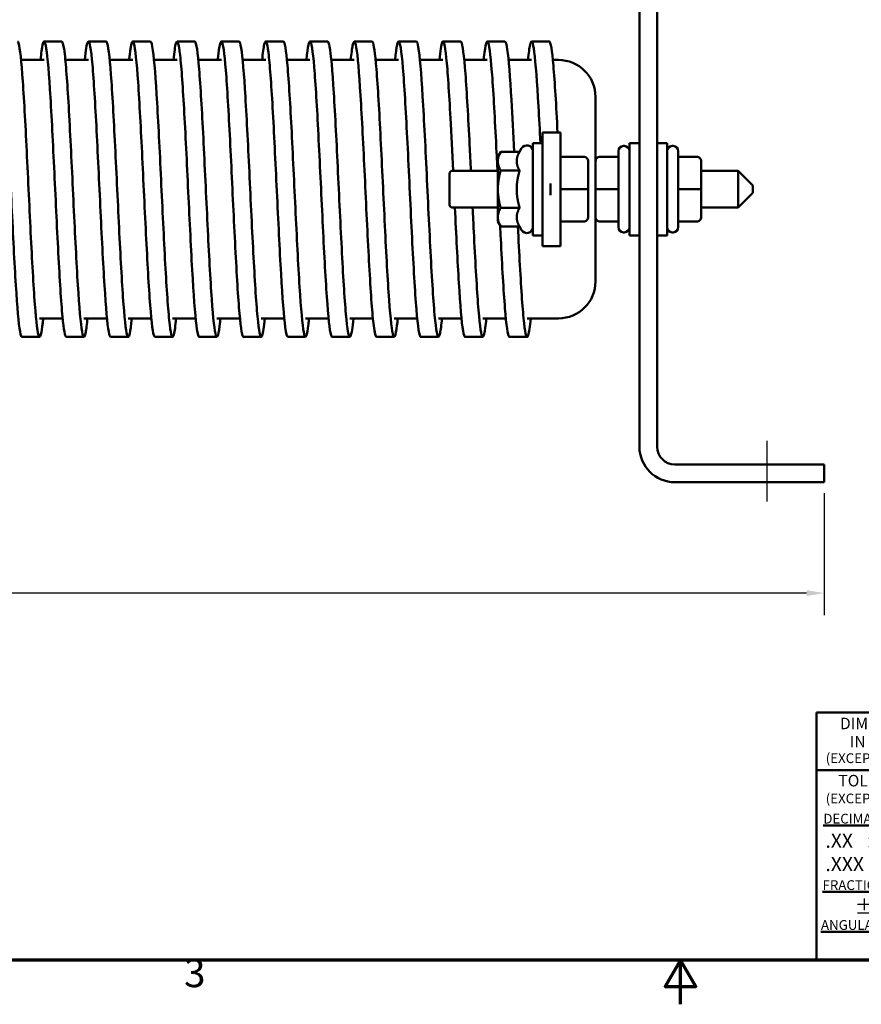
# Model space of a CAD drawing. Units: inches. Extents: x 0.6 to 25.8, y 0.3 to 20.1.
# Drawn here: x 8.7 to 14.4, y 0.3 to 7 of the extents above; entities that cross this region are included whole.
import ezdxf
from ezdxf.enums import TextEntityAlignment as Align

# ---------------------------------------------------------------- set-up
doc = ezdxf.new("R2010")
doc.units = ezdxf.units.IN
doc.header["$LTSCALE"] = 1.2
doc.header["$MEASUREMENT"] = 0
doc.layers.get('0').update_dxf_attribs({"lineweight": 25})
for name, color, linetype, lineweight in [('Border (ANSI)', 7, 'Continuous', 70), ('Dimension (ANSI)', 7, 'Continuous', 25), ('Sketch Geometry (ANSI)', 7, 'Continuous', 25), ('Title (ANSI)', 7, 'Continuous', 50), ('Visible (ANSI)', 7, 'Continuous', 50)]:
    doc.layers.add(name, color=color, linetype=linetype, lineweight=lineweight)
doc.styles.add('Note Text (ANSI)', font='tahoma.ttf')
doc.styles.add('Text Style115', font='times.ttf')
doc.styles.add('Text Style122', font='times.ttf')
doc.styles.add('Text Style123', font='times.ttf')
doc.styles.add('Text Style124', font='times.ttf')
doc.styles.add('Text Style134', font='times.ttf')
doc.styles.add('Text Style137', font='times.ttf')
doc.styles.add('Text Style138', font='times.ttf')
doc.styles.add('Text Style39', font='tahoma.ttf')
doc.styles.add('Text Style41', font='times.ttf')
doc.styles.add('Text Style53', font='times.ttf')
doc.dimstyles.new('Default (ANSI)', dxfattribs={"dimscale": 1.2, "dimtxt": 0.16, "dimasz": 0.098425, "dimexe": 0.125, "dimexo": 0.0625, "dimgap": 0.031496, "dimtad": 0, "dimtih": 1, "dimtoh": 1, "dimzin": 4, "dimdsep": 46, "dimtxsty": 'Note Text (ANSI)', "dimcen": 0.09, "dimdle": 0.393701, "dimclrd": 256, "dimclre": 256, "dimclrt": 256, "dimadec": 0, "dimazin": 1, "dimtfac": 0.75, "dimtofl": 0, "dimtmove": 0, "dimatfit": 3, "dimfxl": 1, "dimtolj": 1, "dimtzin": 4, "dimlwd": -1, "dimlwe": -1, "dimarcsym": 0})

# ---------------------------------------------------------------- blocks, each defined once
blk = doc.blocks.new('Borders Default Border')
at = {"layer": 'Border (ANSI)', "flags": 128}
for points in [[(0.75, 0.5), (0.75, 16.5), (21.25, 16.5), (21.25, 0.5), (0.75, 0.5)], [(11, 0.25), (11, 0.5), (10.9134, 0.35), (11.0866, 0.35), (11, 0.5)]]:
    blk.add_lwpolyline(points, dxfattribs=at)
at = {"layer": 'Border (ANSI)', "insert": (8.2002, 0.2966), "char_height": 0.16, "attachment_point": 7, "style": 'Note Text (ANSI)'}
blk.add_mtext('3', dxfattribs=at)
blk = doc.blocks.new('Title Blocks ALLIENT_2')
at = {"layer": 'Title (ANSI)'}
for p, q in [((10.5071, 3.6322), (1.03, 3.6322)), ((1.03, 3.6322), (1.03, 2.2352)), ((1.03, 3.3072), (1.8305, 3.3072)), ((1.03, 2.2352), (10.5071, 2.2352))]:
    blk.add_line(p, q, dxfattribs=at)
at = {"layer": 'Title (ANSI)', "style": 'Note Text (ANSI)'}
for s, insert, char_height, width, attachment_point, line_spacing_factor in [('\\fTimes New Roman|b0|i0;{\\H0.0650;DIMENSIONS\\P}\\fTimes New Roman|b0|i0;{\\H0.0650;IN INCHES}', (1.4303, 3.6024), 0.065, 0.851103, 2, 0.948986), ('\\fTimes New Roman|b0|i0;{\\H0.0800;.XX   ± .03\\P}\\fTimes New Roman|b0|i0;{\\H0.0800;.XXX ± .01}\\fTahoma|b0|i0;{\\H0.0800;0}', (1.08, 2.9485), 0.08, 0.680883, 1, 0.990219)]:
    blk.add_mtext(s, dxfattribs=dict(at, insert=insert, char_height=char_height, width=width, attachment_point=attachment_point, line_spacing_factor=line_spacing_factor))
for s, insert, char_height, width, attachment_point in [('\\fTahoma|b0|i0;{\\H0.0550;(EXCEPT AS NOTED)}', (1.4303, 3.4013), 0.055, 0.855468, 2), ('\\fTimes New Roman|b0|i0;{\\H0.0650;TOLERANCES}', (1.4303, 3.2796), 0.065, 0.851103, 2), ('\\fTahoma|b0|i0;{\\H0.0550;(EXCEPT AS NOTED)}', (1.4303, 3.1741), 0.055, 0.855468, 2), ('\\fTimes New Roman|b0|i0;{\\H0.0550;\\LDECIMAL}', (1.0681, 3.0602), 0.055, 0.462651, 1), ('\\fTimes New Roman|b0|i0;{\\H0.0550;\\LFRACTIONAL}', (1.0637, 2.6852), 0.055, 0.526095, 1), ('\\fTimes New Roman|b0|i0;{\\H0.0800;± 1/32}', (1.2446, 2.5752), 0.08, 0.846739, 1), ('\\fTimes New Roman|b0|i0;{\\H0.0550;\\LANGULAR}', (1.055, 2.4602), 0.055, 0.554308, 1)]:
    blk.add_mtext(s, dxfattribs=dict(at, insert=insert, char_height=char_height, width=width, attachment_point=attachment_point))
at = {"layer": 'Title (ANSI)'}
for tag, height, style, p in [('REV6', 0.0767, 'Text Style53', (3.1817, 3.5245)), ('ECO_6', 0.077, 'Text Style134', (3.4951, 3.5142)), ('REV6_DATE', 0.075, 'Text Style41', (6.1558, 3.5124)), ('REV5', 0.075, 'Text Style41', (3.1817, 3.3249)), ('ECO_5', 0.077, 'Text Style134', (3.4816, 3.3241)), ('REV5_DATE', 0.075, 'Text Style41', (6.1558, 3.3128)), ('ECO_4', 0.077, 'Text Style134', (3.4883, 3.1318)), ('REV4', 0.075, 'Text Style41', (3.1817, 3.1254)), ('REV4_DATE', 0.075, 'Text Style41', (6.1558, 3.1132)), ('REV3', 0.075, 'Text Style41', (3.1817, 2.9258)), ('ECO_3', 0.077, 'Text Style134', (3.4892, 2.9196)), ('REV3_DATE', 0.075, 'Text Style41', (6.1558, 2.9137)), ('REV2', 0.075, 'Text Style41', (3.1817, 2.7262)), ('ECO_2', 0.077, 'Text Style134', (3.4867, 2.731)), ('REV2_DATE', 0.075, 'Text Style41', (6.1558, 2.7141))]:
    blk.add_attdef(tag, text='', height=height, dxfattribs=dict(at, style=style)).set_placement(p, align=Align.MIDDLE_CENTER)
at = {"layer": 'Title (ANSI)', "style": 'Text Style41'}
for tag, p in [('REV6_DESCRIPTION', (3.7488, 3.5261)), ('REV5_DESCRIPTION', (3.7488, 3.3266)), ('REV4_DESCRIPTION', (3.7488, 3.127)), ('REV3_DESCRIPTION', (3.7488, 2.9274)), ('REV2_DESCRIPTION', (3.7488, 2.7278))]:
    blk.add_attdef(tag, text='', height=0.075, dxfattribs=at).set_placement(p, align=Align.MIDDLE_LEFT)
at = {"layer": 'Title (ANSI)'}
for tag, p, height, style in [('DRN_BY_DATE_001', (6.8465, 3.0815), 0.125, 'Text Style124'), ('COPYRIGHT_YEAR_001', (9.248, 3.1405), 0.08, 'Text Style115'), ('TITLE_LINE_1_001', (7.2764, 2.8064), 0.145, 'Text Style138'), ('TITLE_LINE_2_001', (7.6252, 2.5745), 0.135, 'Text Style137'), ('REV1_001', (3.1469, 2.4891), 0.075, 'Text Style41'), ('ECO_1_001', (3.3734, 2.4938), 0.077, 'Text Style134'), ('REV1_DESCRIPTION_001', (3.7482, 2.5016), 0.075, 'Text Style41'), ('REV1_DATE_001', (5.9876, 2.4768), 0.075, 'Text Style41'), ('<SCALE>_001', (7.0135, 2.2698), 0.125, 'Text Style39'), ('DWG_NUMBER_001', (8.3195, 2.2839), 0.15, 'Text Style123'), ('Sheet_Size_001', (9.523, 2.287), 0.0998, 'Text Style122')]:
    blk.add_attdef(tag, p, '', height=height, dxfattribs=dict(at, style=style))
blk = doc.blocks.new('*D30')
at = {"layer": 'Defpoints', "color": 0, "transparency": 16777216}
for p in [(2.1729, 3.8351), (14.1729, 3.8351), (14.1729, 3.0843)]:
    blk.add_point(p, dxfattribs=at)
at = {"layer": 'Dimension (ANSI)', "transparency": 16777216}
for p, q in [((2.1729, 3.7601), (2.1729, 2.9343)), ((14.1729, 3.7601), (14.1729, 2.9343)), ((2.291, 3.0843), (7.8267, 3.0843)), ((14.0547, 3.0843), (8.519, 3.0843))]:
    blk.add_line(p, q, dxfattribs=at)
for points in [[(2.291, 3.104), (2.291, 3.0646), (2.1729, 3.0843)], [(14.0547, 3.104), (14.0547, 3.0646), (14.1729, 3.0843)]]:
    blk.add_solid(points, dxfattribs=at)
at = {"layer": 'Dimension (ANSI)', "transparency": 16777216, "insert": (7.8645, 3.1843), "char_height": 0.192, "attachment_point": 1, "style": 'Note Text (ANSI)'}
blk.add_mtext('\\A1;12.00', dxfattribs=at)

msp = doc.modelspace()

# ---------------------------------------------------------------- linework, layer by layer
at = {"layer": 'Sketch Geometry (ANSI)'}
msp.add_line((13.7849, 4.1142), (13.7849, 3.7053), dxfattribs=at)
at = {"layer": 'Visible (ANSI)'}
for p, q in [((12.9229, 11.9441), (12.9229, 4.0751)), ((13.0429, 4.0751), (13.0429, 11.9441)), ((9.0129, 6.8191), (8.8929, 6.8191)), ((9.3129, 6.8191), (9.1929, 6.8191)), ((9.6129, 6.8191), (9.4929, 6.8191)), ((9.9129, 6.8191), (9.7929, 6.8191)), ((10.2129, 6.8191), (10.0929, 6.8191)), ((10.5129, 6.8191), (10.3929, 6.8191)), ((10.8129, 6.8191), (10.6929, 6.8191)), ((11.1129, 6.8191), (10.9929, 6.8191)), ((11.4129, 6.8191), (11.2929, 6.8191)), ((11.7129, 6.8191), (11.5929, 6.8191)), ((12.0129, 6.8191), (11.8929, 6.8191)), ((12.3129, 6.8191), (12.1929, 6.8191)), ((8.737, 6.6941), (8.8929, 6.6941)), ((9.037, 6.6941), (9.1929, 6.6941)), ((9.337, 6.6941), (9.4929, 6.6941)), ((9.637, 6.6941), (9.7929, 6.6941)), ((9.937, 6.6941), (10.0929, 6.6941)), ((10.237, 6.6941), (10.3929, 6.6941)), ((10.537, 6.6941), (10.6929, 6.6941)), ((10.837, 6.6941), (10.9929, 6.6941)), ((11.137, 6.6941), (11.2929, 6.6941)), ((11.437, 6.6941), (11.5929, 6.6941)), ((11.737, 6.6941), (11.8929, 6.6941)), ((12.037, 6.6941), (12.1929, 6.6941)), ((12.337, 6.6941), (12.3754, 6.6941)), ((12.6254, 6.4441), (12.6254, 5.1941)), ((12.2679, 6.2039), (12.2679, 6.0789)), ((12.2679, 6.2039), (12.3879, 6.2039)), ((12.3879, 6.0789), (12.3879, 6.2039)), ((11.9644, 6.0381), (11.9839, 6.072)), ((12.1118, 6.072), (11.9839, 6.072)), ((12.1118, 6.072), (12.1257, 6.0961)), ((12.2004, 5.5066), (12.2004, 6.1316)), ((12.2679, 6.1316), (12.2004, 6.1316)), ((12.2679, 5.8586), (12.2679, 6.0789)), ((12.3879, 6.0789), (12.3879, 5.8586)), ((12.7804, 5.5616), (12.7804, 6.0766)), ((12.8204, 6.1116), (12.8154, 6.1116)), ((12.8554, 5.5066), (12.8554, 6.1316)), ((12.9229, 6.1316), (12.8554, 6.1316)), ((13.0429, 6.1316), (13.1104, 6.1316)), ((13.1104, 6.1316), (13.1104, 5.5066)), ((13.1454, 6.1116), (13.1504, 6.1116)), ((13.1854, 6.0766), (13.1854, 5.5616)), ((11.9644, 6.0381), (11.9644, 6.0088)), ((11.9644, 6.0088), (11.9644, 5.8191)), ((12.5459, 6.0383), (12.3879, 6.0383)), ((12.5759, 5.8193), (12.5759, 6.0082)), ((12.6554, 6.0383), (12.7804, 6.0383)), ((12.6554, 6.038), (12.7804, 6.038)), ((13.3104, 6.0383), (13.1854, 6.0383)), ((13.3404, 5.8193), (13.3404, 6.0082)), ((11.9644, 5.9441), (11.6579, 5.9441)), ((12.1118, 5.9456), (11.9839, 5.9456)), ((13.5904, 5.9441), (13.3404, 5.9441)), ((13.5904, 5.6941), (13.5904, 5.9441)), ((13.6904, 5.8441), (13.5904, 5.9441)), ((11.6379, 5.7141), (11.6379, 5.9241)), ((11.9644, 5.8191), (11.9644, 5.6295)), ((12.2679, 5.7797), (12.2679, 5.8586)), ((12.3204, 5.7797), (12.3204, 5.8586)), ((12.3879, 5.7797), (12.3879, 5.8586)), ((12.5459, 5.8194), (12.3879, 5.8194)), ((12.5759, 5.6302), (12.5759, 5.8193)), ((12.6554, 5.8189), (12.7804, 5.8189)), ((13.3104, 5.8194), (13.1854, 5.8194)), ((13.3404, 5.6302), (13.3404, 5.8193)), ((13.6904, 5.8441), (13.6904, 5.7941)), ((12.2679, 5.5594), (12.2679, 5.7797)), ((12.3879, 5.7797), (12.3879, 5.5594)), ((13.6904, 5.7941), (13.5904, 5.6941)), ((11.9644, 5.6941), (11.6579, 5.6941)), ((12.1118, 5.6927), (11.9839, 5.6927)), ((13.5904, 5.6941), (13.3404, 5.6941)), ((11.9644, 5.6295), (11.9644, 5.6001)), ((11.9644, 5.6001), (11.9839, 5.5663)), ((12.5459, 5.6003), (12.3879, 5.6003)), ((12.5759, 5.63), (12.5759, 5.6302)), ((13.3104, 5.6003), (13.1854, 5.6003)), ((13.3404, 5.63), (13.3404, 5.6302)), ((12.1118, 5.5663), (11.9839, 5.5663)), ((12.1118, 5.5663), (12.1257, 5.5421)), ((12.2679, 5.5594), (12.2679, 5.4344)), ((12.5459, 5.6), (12.3879, 5.6)), ((12.3879, 5.4344), (12.3879, 5.5594)), ((12.6554, 5.6), (12.7804, 5.6)), ((13.3104, 5.6), (13.1854, 5.6)), ((12.2679, 5.5066), (12.2004, 5.5066)), ((12.8204, 5.5266), (12.8154, 5.5266)), ((12.9229, 5.5066), (12.8554, 5.5066)), ((13.0429, 5.5066), (13.1104, 5.5066)), ((13.1454, 5.5266), (13.1504, 5.5266)), ((12.2679, 5.4344), (12.3879, 5.4344)), ((8.8629, 4.9441), (9.0187, 4.9441)), ((9.1629, 4.9441), (9.3187, 4.9441)), ((9.4629, 4.9441), (9.6187, 4.9441)), ((9.7629, 4.9441), (9.9187, 4.9441)), ((10.0629, 4.9441), (10.2187, 4.9441)), ((10.3629, 4.9441), (10.5187, 4.9441)), ((10.6629, 4.9441), (10.8187, 4.9441)), ((10.9629, 4.9441), (11.1187, 4.9441)), ((11.2629, 4.9441), (11.4187, 4.9441)), ((11.5629, 4.9441), (11.7187, 4.9441)), ((11.8629, 4.9441), (12.0187, 4.9441)), ((12.1629, 4.9441), (12.3754, 4.9441)), ((8.8629, 4.8191), (8.7429, 4.8191)), ((9.1629, 4.8191), (9.0429, 4.8191)), ((9.4629, 4.8191), (9.3429, 4.8191)), ((9.7629, 4.8191), (9.6429, 4.8191)), ((10.0629, 4.8191), (9.9429, 4.8191)), ((10.3629, 4.8191), (10.2429, 4.8191)), ((10.6629, 4.8191), (10.5429, 4.8191)), ((10.9629, 4.8191), (10.8429, 4.8191)), ((11.2629, 4.8191), (11.1429, 4.8191)), ((11.5629, 4.8191), (11.4429, 4.8191)), ((11.8629, 4.8191), (11.7429, 4.8191)), ((12.1629, 4.8191), (12.0429, 4.8191)), ((13.1629, 3.9551), (14.1729, 3.9551)), ((14.1729, 3.9551), (14.1729, 3.8351)), ((13.1629, 3.8351), (14.1729, 3.8351))]:
    msp.add_line(p, q, dxfattribs=at)
for centre, radius, start, end in [((12.3754, 6.4441), 0.25, 0, 90), ((12.1604, 6.0761), 0.04, 0, 150), ((12.8154, 6.0766), 0.035, 90, 180), ((12.8204, 6.0766), 0.035, 0, 90), ((13.1454, 6.0766), 0.035, 90, 180), ((13.1504, 6.0766), 0.035, 0, 90), ((11.6579, 5.9241), 0.02, 90, 180), ((11.6579, 5.7141), 0.02, 180, 270), ((12.1604, 5.5621), 0.04, 210, 0), ((12.8154, 5.5616), 0.035, 180, 270), ((12.8204, 5.5616), 0.035, 270, 0), ((13.1454, 5.5616), 0.035, 180, 270), ((13.1504, 5.5616), 0.035, 270, 0), ((12.3754, 5.1941), 0.25, 270, 0), ((13.1629, 4.0751), 0.24, 180, 270), ((13.1629, 4.0751), 0.12, 180, 270)]:
    msp.add_arc(centre, radius, start, end, dxfattribs=at)
for centre, major_axis, ratio, start_param, end_param in [((12.5459, 6.0082), (0, -0.03), 0.999498, 1.570796, 3.141593), ((12.6554, 6.0082), (0, -0.03), 0.999498, 3.141593, 4.712389), ((12.6554, 6.008), (0.03, 0), 0.999497, 1.570796, 3.141593), ((13.3104, 6.0082), (0, -0.03), 0.999498, 1.570796, 3.141593), ((12.5459, 5.8193), (-0.03, 0), 0.001006, 3.141593, 4.712389), ((12.6554, 5.819), (0.03, 0), 0.001006, 3.141593, 4.712389), ((13.3104, 5.8193), (-0.03, 0), 0.001006, 3.141593, 4.712389), ((12.5459, 5.6302), (-0.03, 0), 0.999497, 1.570796, 3.141593), ((12.5459, 5.63), (0, 0.03), 0.999498, 3.141593, 4.712389), ((12.6554, 5.63), (0, 0.03), 0.999498, 1.570796, 3.141593), ((13.3104, 5.6302), (-0.03, 0), 0.999497, 1.570796, 3.141593), ((13.3104, 5.63), (0, 0.03), 0.999498, 3.141593, 4.712389)]:
    msp.add_ellipse(centre, major_axis=major_axis, ratio=ratio, start_param=start_param, end_param=end_param, dxfattribs=at)
for points, knots in [([(8.7429, 4.8194), (8.7398, 4.8193), (8.7367, 4.8255), (8.7336, 4.838), (8.7241, 4.8763), (8.7146, 4.9741), (8.7052, 5.1148), (8.6957, 5.2555), (8.6862, 5.4386), (8.6768, 5.6334), (8.6673, 5.8282), (8.6578, 6.0338), (8.6484, 6.2158), (8.6389, 6.3977), (8.6295, 6.5553), (8.62, 6.662), (8.6105, 6.7686), (8.6011, 6.824), (8.5916, 6.8188), (8.584, 6.8146), (8.5764, 6.7711), (8.5687, 6.694)], [73.827427, 73.827427, 73.827427, 73.827427, 74.022018, 74.022018, 74.022018, 74.616733, 74.616733, 74.616733, 75.211421, 75.211421, 75.211421, 75.806081, 75.806081, 75.806081, 76.400714, 76.400714, 76.400714, 76.995321, 76.995321, 76.995321, 77.474381, 77.474381, 77.474381, 77.474381]), ([(8.887, 4.9442), (8.8788, 4.8613), (8.8706, 4.8175), (8.8624, 4.8192), (8.8529, 4.8212), (8.8434, 4.8838), (8.834, 4.9965), (8.8245, 5.1092), (8.8151, 5.2716), (8.8056, 5.4563), (8.7961, 5.6411), (8.7867, 5.8474), (8.7772, 6.0407), (8.7677, 6.234), (8.7583, 6.4135), (8.7488, 6.549), (8.7393, 6.6845), (8.7299, 6.7755), (8.7204, 6.8067), (8.7179, 6.815), (8.7154, 6.819), (8.7129, 6.8189)], [73.322067, 73.322067, 73.322067, 73.322067, 73.837454, 73.837454, 73.837454, 74.432209, 74.432209, 74.432209, 75.026935, 75.026935, 75.026935, 75.621634, 75.621634, 75.621634, 76.216306, 76.216306, 76.216306, 76.810951, 76.810951, 76.810951, 76.96902, 76.96902, 76.96902, 76.96902]), ([(9.0429, 4.8192), (9.0344, 4.8194), (9.026, 4.8669), (9.0176, 4.9559), (9.0081, 5.056), (8.9987, 5.2083), (8.9892, 5.3871), (8.9797, 5.566), (8.9702, 5.7707), (8.9608, 5.9669), (8.9513, 6.163), (8.9418, 6.3498), (8.9324, 6.4958), (8.9229, 6.6418), (8.9134, 6.7465), (8.904, 6.7922), (8.8945, 6.8379), (8.885, 6.8245), (8.8756, 6.7543), (8.8733, 6.7374), (8.871, 6.7172), (8.8687, 6.694)], [67.544242, 67.544242, 67.544242, 67.544242, 68.073321, 68.073321, 68.073321, 68.668319, 68.668319, 68.668319, 69.263289, 69.263289, 69.263289, 69.858229, 69.858229, 69.858229, 70.453141, 70.453141, 70.453141, 71.048024, 71.048024, 71.048024, 71.191195, 71.191195, 71.191195, 71.191195]), ([(9.187, 4.9444), (9.1829, 4.9033), (9.1789, 4.8715), (9.1748, 4.8505), (9.1654, 4.8012), (9.1559, 4.8108), (9.1464, 4.8778), (9.137, 4.9447), (9.1275, 5.0686), (9.118, 5.2287), (9.1085, 5.3887), (9.0991, 5.5843), (9.0896, 5.7825), (9.0801, 5.9807), (9.0707, 6.1807), (9.0612, 6.3489), (9.0517, 6.5171), (9.0423, 6.6528), (9.0328, 6.7332), (9.0261, 6.7897), (9.0195, 6.8187), (9.0129, 6.8189)], [67.038882, 67.038882, 67.038882, 67.038882, 67.293284, 67.293284, 67.293284, 67.888353, 67.888353, 67.888353, 68.483393, 68.483393, 68.483393, 69.078404, 69.078404, 69.078404, 69.673386, 69.673386, 69.673386, 70.268338, 70.268338, 70.268338, 70.685835, 70.685835, 70.685835, 70.685835]), ([(9.3429, 4.8195), (9.3386, 4.8194), (9.3344, 4.8309), (9.3302, 4.8541), (9.3207, 4.9062), (9.3112, 5.0167), (9.3018, 5.1672), (9.2923, 5.3177), (9.2828, 5.5074), (9.2733, 5.7045), (9.2639, 5.9017), (9.2544, 6.1053), (9.2449, 6.2813), (9.2354, 6.4572), (9.226, 6.6048), (9.2165, 6.699), (9.207, 6.7933), (9.1976, 6.834), (9.1881, 6.8141), (9.1816, 6.8006), (9.1752, 6.7592), (9.1687, 6.6939)], [61.261057, 61.261057, 61.261057, 61.261057, 61.526368, 61.526368, 61.526368, 62.121698, 62.121698, 62.121698, 62.716997, 62.716997, 62.716997, 63.312264, 63.312264, 63.312264, 63.907502, 63.907502, 63.907502, 64.502709, 64.502709, 64.502709, 64.90801, 64.90801, 64.90801, 64.90801]), ([(9.487, 4.9441), (9.4777, 4.8498), (9.4684, 4.8068), (9.459, 4.8223), (9.4496, 4.8382), (9.4401, 4.9145), (9.4306, 5.0386), (9.4211, 5.1626), (9.4117, 5.3339), (9.4022, 5.5234), (9.3927, 5.713), (9.3832, 5.9201), (9.3738, 6.11), (9.3643, 6.2998), (9.3548, 6.4716), (9.3453, 6.5965), (9.3359, 6.7213), (9.3264, 6.7986), (9.3169, 6.8155), (9.3156, 6.8179), (9.3142, 6.8191), (9.3129, 6.8191)], [60.755696, 60.755696, 60.755696, 60.755696, 61.34093, 61.34093, 61.34093, 61.936303, 61.936303, 61.936303, 62.531646, 62.531646, 62.531646, 63.126957, 63.126957, 63.126957, 63.722238, 63.722238, 63.722238, 64.317488, 64.317488, 64.317488, 64.402649, 64.402649, 64.402649, 64.402649]), ([(9.6429, 4.8191), (9.6334, 4.8192), (9.624, 4.8795), (9.6145, 4.9901), (9.605, 5.1012), (9.5956, 5.2624), (9.5861, 5.4467), (9.5766, 5.6309), (9.5671, 5.8374), (9.5576, 6.0314), (9.5482, 6.2254), (9.5387, 6.4061), (9.5292, 6.5431), (9.5197, 6.68), (9.5102, 6.7727), (9.5008, 6.8054), (9.4913, 6.8382), (9.4818, 6.8109), (9.4723, 6.7282), (9.4711, 6.7177), (9.4699, 6.7063), (9.4687, 6.6941)], [54.977871, 54.977871, 54.977871, 54.977871, 55.571335, 55.571335, 55.571335, 56.166983, 56.166983, 56.166983, 56.762598, 56.762598, 56.762598, 57.358181, 57.358181, 57.358181, 57.953732, 57.953732, 57.953732, 58.549251, 58.549251, 58.549251, 58.624825, 58.624825, 58.624825, 58.624825]), ([(9.787, 4.9444), (9.7819, 4.8933), (9.7769, 4.8566), (9.7718, 4.8368), (9.7624, 4.7996), (9.7529, 4.8223), (9.7434, 4.9011), (9.7339, 4.9798), (9.7244, 5.1142), (9.715, 5.2816), (9.7055, 5.449), (9.696, 5.6488), (9.6865, 5.8473), (9.677, 6.0457), (9.6676, 6.2421), (9.6581, 6.4032), (9.6486, 6.5644), (9.6391, 6.6897), (9.6296, 6.758), (9.624, 6.7983), (9.6185, 6.8187), (9.6129, 6.8188)], [54.472511, 54.472511, 54.472511, 54.472511, 54.789716, 54.789716, 54.789716, 55.385443, 55.385443, 55.385443, 55.981138, 55.981138, 55.981138, 56.576799, 56.576799, 56.576799, 57.172428, 57.172428, 57.172428, 57.768024, 57.768024, 57.768024, 58.119464, 58.119464, 58.119464, 58.119464]), ([(9.9429, 4.8195), (9.9377, 4.8195), (9.9326, 4.8366), (9.9275, 4.8706), (9.918, 4.9336), (9.9085, 5.0541), (9.899, 5.212), (9.8895, 5.3699), (9.88, 5.5644), (9.8706, 5.7627), (9.8611, 5.961), (9.8516, 6.1624), (9.8421, 6.3328), (9.8326, 6.5033), (9.8231, 6.6421), (9.8136, 6.7258), (9.8042, 6.8096), (9.7947, 6.838), (9.7852, 6.8063), (9.7797, 6.7879), (9.7742, 6.7494), (9.7687, 6.6939)], [48.694686, 48.694686, 48.694686, 48.694686, 49.017008, 49.017008, 49.017008, 49.613025, 49.613025, 49.613025, 50.209008, 50.209008, 50.209008, 50.804957, 50.804957, 50.804957, 51.400872, 51.400872, 51.400872, 51.996753, 51.996753, 51.996753, 52.341639, 52.341639, 52.341639, 52.341639]), ([(10.087, 4.9442), (10.0863, 4.9369), (10.0855, 4.9299), (10.0848, 4.9232), (10.0753, 4.8349), (10.0659, 4.8014), (10.0564, 4.8284), (10.0469, 4.8553), (10.0374, 4.9425), (10.0279, 5.0753), (10.0184, 5.2081), (10.0089, 5.3859), (9.9994, 5.5787), (9.99, 5.7716), (9.9805, 5.9786), (9.971, 6.165), (9.9615, 6.3514), (9.952, 6.5164), (9.9425, 6.6321), (9.9331, 6.7478), (9.9236, 6.8137), (9.9141, 6.8188), (9.9137, 6.819), (9.9133, 6.8191), (9.9129, 6.8191)], [48.189326, 48.189326, 48.189326, 48.189326, 48.234488, 48.234488, 48.234488, 48.83059, 48.83059, 48.83059, 49.426656, 49.426656, 49.426656, 50.022688, 50.022688, 50.022688, 50.618686, 50.618686, 50.618686, 51.214649, 51.214649, 51.214649, 51.810578, 51.810578, 51.810578, 51.836279, 51.836279, 51.836279, 51.836279]), ([(10.2429, 4.8192), (10.2421, 4.8192), (10.2414, 4.8195), (10.2406, 4.8202), (10.2311, 4.8296), (10.2216, 4.8998), (10.2121, 5.0191), (10.2026, 5.1383), (10.1932, 5.3061), (10.1837, 5.4941), (10.1742, 5.6821), (10.1647, 5.8895), (10.1552, 6.0814), (10.1457, 6.2732), (10.1362, 6.4486), (10.1267, 6.578), (10.1172, 6.7075), (10.1077, 6.7904), (10.0982, 6.8128), (10.0888, 6.8352), (10.0793, 6.797), (10.0698, 6.7046), (10.0694, 6.7012), (10.0691, 6.6977), (10.0687, 6.6941)], [42.411501, 42.411501, 42.411501, 42.411501, 42.458491, 42.458491, 42.458491, 43.054899, 43.054899, 43.054899, 43.651271, 43.651271, 43.651271, 44.247606, 44.247606, 44.247606, 44.843905, 44.843905, 44.843905, 45.440169, 45.440169, 45.440169, 46.036397, 46.036397, 46.036397, 46.058454, 46.058454, 46.058454, 46.058454]), ([(10.387, 4.9444), (10.3812, 4.8856), (10.3754, 4.8459), (10.3695, 4.8289), (10.36, 4.8012), (10.3506, 4.8339), (10.3411, 4.9215), (10.3316, 5.0092), (10.3221, 5.1514), (10.3126, 5.3241), (10.3031, 5.4968), (10.2936, 5.6994), (10.2841, 5.8976), (10.2746, 6.0957), (10.2651, 6.2887), (10.2556, 6.4439), (10.2461, 6.5991), (10.2367, 6.7159), (10.2272, 6.7746), (10.2224, 6.8041), (10.2176, 6.8188), (10.2129, 6.8188)], [41.90614, 41.90614, 41.90614, 41.90614, 42.271519, 42.271519, 42.271519, 42.867978, 42.867978, 42.867978, 43.464401, 43.464401, 43.464401, 44.060787, 44.060787, 44.060787, 44.657138, 44.657138, 44.657138, 45.253452, 45.253452, 45.253452, 45.553093, 45.553093, 45.553093, 45.553093]), ([(10.5429, 4.8194), (10.5371, 4.8196), (10.5313, 4.8415), (10.5255, 4.8847), (10.516, 4.9555), (10.5065, 5.0833), (10.497, 5.2463), (10.4875, 5.4094), (10.478, 5.607), (10.4685, 5.8059), (10.459, 6.0048), (10.4495, 6.2041), (10.44, 6.3701), (10.4305, 6.5361), (10.421, 6.6681), (10.4115, 6.7438), (10.402, 6.8195), (10.3925, 6.8387), (10.383, 6.798), (10.3783, 6.7776), (10.3735, 6.7422), (10.3687, 6.6939)], [36.128316, 36.128316, 36.128316, 36.128316, 36.492379, 36.492379, 36.492379, 37.08916, 37.08916, 37.08916, 37.685902, 37.685902, 37.685902, 38.282606, 38.282606, 38.282606, 38.879273, 38.879273, 38.879273, 39.475902, 39.475902, 39.475902, 39.775269, 39.775269, 39.775269, 39.775269]), ([(10.687, 4.9442), (10.6856, 4.9304), (10.6843, 4.9177), (10.6829, 4.9062), (10.6734, 4.825), (10.6639, 4.7997), (10.6544, 4.8347), (10.6449, 4.8696), (10.6354, 4.9646), (10.6259, 5.1036), (10.6164, 5.2426), (10.6069, 5.4249), (10.5974, 5.6199), (10.5879, 5.8148), (10.5784, 6.0215), (10.5689, 6.205), (10.5594, 6.3885), (10.5499, 6.5481), (10.5405, 6.6567), (10.5313, 6.762), (10.5221, 6.819), (10.5129, 6.8191)], [35.622955, 35.622955, 35.622955, 35.622955, 35.708004, 35.708004, 35.708004, 36.304877, 36.304877, 36.304877, 36.901711, 36.901711, 36.901711, 37.498507, 37.498507, 37.498507, 38.095265, 38.095265, 38.095265, 38.691985, 38.691985, 38.691985, 39.269908, 39.269908, 39.269908, 39.269908]), ([(10.8429, 4.8192), (10.8415, 4.8192), (10.8402, 4.8203), (10.8389, 4.8226), (10.8294, 4.8391), (10.8199, 4.9165), (10.8104, 5.0417), (10.8009, 5.1668), (10.7914, 5.3393), (10.7819, 5.5299), (10.7724, 5.7204), (10.7629, 5.9282), (10.7534, 6.1181), (10.7439, 6.3072), (10.7344, 6.4777), (10.725, 6.6012), (10.7155, 6.7252), (10.706, 6.8012), (10.6965, 6.8163), (10.6872, 6.8309), (10.678, 6.7878), (10.6687, 6.6941)], [29.84513, 29.84513, 29.84513, 29.84513, 29.928061, 29.928061, 29.928061, 30.525271, 30.525271, 30.525271, 31.12244, 31.12244, 31.12244, 31.71957, 31.71957, 31.71957, 32.313839, 32.313839, 32.313839, 32.91089, 32.91089, 32.91089, 33.492083, 33.492083, 33.492083, 33.492083]), ([(10.987, 4.9444), (10.9807, 4.8804), (10.9743, 4.8392), (10.968, 4.825), (10.9585, 4.8035), (10.949, 4.8429), (10.9395, 4.9365), (10.93, 5.03), (10.9205, 5.1774), (10.911, 5.3535), (10.9015, 5.5297), (10.892, 5.734), (10.8825, 5.9318), (10.873, 6.1296), (10.8635, 6.32), (10.854, 6.471), (10.8445, 6.6219), (10.8349, 6.7327), (10.8254, 6.7846), (10.8212, 6.8075), (10.8171, 6.8189), (10.8129, 6.8188)], [29.33977, 29.33977, 29.33977, 29.33977, 29.737125, 29.737125, 29.737125, 30.334391, 30.334391, 30.334391, 30.931618, 30.931618, 30.931618, 31.528804, 31.528804, 31.528804, 32.125951, 32.125951, 32.125951, 32.723058, 32.723058, 32.723058, 32.986723, 32.986723, 32.986723, 32.986723]), ([(11.1429, 4.8194), (11.1366, 4.8196), (11.1304, 4.845), (11.1242, 4.8949), (11.1146, 4.971), (11.1051, 5.1035), (11.0956, 5.27), (11.0861, 5.4364), (11.0766, 5.6362), (11.0671, 5.8353), (11.0576, 6.0345), (11.0481, 6.2322), (11.0386, 6.3951), (11.029, 6.5579), (11.0195, 6.6851), (11.01, 6.7552), (11.0005, 6.8253), (10.991, 6.8379), (10.9815, 6.791), (10.9772, 6.77), (10.973, 6.7371), (10.9687, 6.6939)], [23.561945, 23.561945, 23.561945, 23.561945, 23.953732, 23.953732, 23.953732, 24.55135, 24.55135, 24.55135, 25.148927, 25.148927, 25.148927, 25.746462, 25.746462, 25.746462, 26.343956, 26.343956, 26.343956, 26.941408, 26.941408, 26.941408, 27.208898, 27.208898, 27.208898, 27.208898]), ([(11.287, 4.9442), (11.2853, 4.9268), (11.2836, 4.911), (11.2818, 4.8971), (11.2723, 4.82), (11.2628, 4.7995), (11.2533, 4.8391), (11.2438, 4.8788), (11.2343, 4.9783), (11.2248, 5.121), (11.2152, 5.2636), (11.2057, 5.4487), (11.1962, 5.6448), (11.1867, 5.841), (11.1772, 6.0474), (11.1677, 6.2291), (11.1582, 6.4108), (11.1487, 6.567), (11.1392, 6.6712), (11.1304, 6.7673), (11.1216, 6.8189), (11.1129, 6.8191)], [23.056584, 23.056584, 23.056584, 23.056584, 23.164453, 23.164453, 23.164453, 23.762213, 23.762213, 23.762213, 24.359891, 24.359891, 24.359891, 24.957526, 24.957526, 24.957526, 25.55512, 25.55512, 25.55512, 26.152673, 26.152673, 26.152673, 26.703538, 26.703538, 26.703538, 26.703538]), ([(11.4429, 4.8191), (11.4428, 4.8191), (11.4428, 4.8191), (11.4428, 4.8191), (11.4329, 4.8196), (11.4231, 4.8857), (11.4132, 5.0055), (11.4034, 5.1248), (11.3936, 5.2968), (11.3838, 5.4907), (11.3741, 5.6838), (11.3643, 5.8976), (11.3546, 6.0942), (11.3448, 6.29), (11.3351, 6.4677), (11.3254, 6.596), (11.3157, 6.7237), (11.306, 6.8018), (11.2963, 6.8165), (11.2871, 6.8305), (11.2779, 6.7873), (11.2687, 6.6941)], [17.27876, 17.27876, 17.27876, 17.27876, 17.28092, 17.28092, 17.28092, 17.899097, 17.899097, 17.899097, 18.514859, 18.514859, 18.514859, 19.128216, 19.128216, 19.128216, 19.739177, 19.739177, 19.739177, 20.347752, 20.347752, 20.347752, 20.925713, 20.925713, 20.925713, 20.925713]), ([(11.587, 4.9445), (11.5825, 4.8988), (11.578, 4.8646), (11.5735, 4.8438), (11.5636, 4.7981), (11.5537, 4.8172), (11.5438, 4.8978), (11.5339, 4.978), (11.5241, 5.1188), (11.5142, 5.2945), (11.5044, 5.4695), (11.4946, 5.6784), (11.4848, 5.8835), (11.475, 6.0879), (11.4652, 6.2876), (11.4554, 6.447), (11.4457, 6.6058), (11.436, 6.7238), (11.4262, 6.7802), (11.4218, 6.806), (11.4173, 6.8188), (11.4129, 6.8188)], [16.773399, 16.773399, 16.773399, 16.773399, 17.056397, 17.056397, 17.056397, 17.678016, 17.678016, 17.678016, 18.297208, 18.297208, 18.297208, 18.91398, 18.91398, 18.91398, 19.528344, 19.528344, 19.528344, 20.140307, 20.140307, 20.140307, 20.420352, 20.420352, 20.420352, 20.420352]), ([(11.6619, 5.9441), (11.6559, 6.0685), (11.6499, 6.19), (11.6439, 6.3), (11.6345, 6.4736), (11.625, 6.6177), (11.6155, 6.7083), (11.6061, 6.7989), (11.5966, 6.8355), (11.5872, 6.8121), (11.581, 6.7969), (11.5749, 6.7562), (11.5687, 6.6939)], [12.691698, 12.691698, 12.691698, 12.691698, 13.068032, 13.068032, 13.068032, 13.661904, 13.661904, 13.661904, 14.255765, 14.255765, 14.255765, 14.642527, 14.642527, 14.642527, 14.642527]), ([(11.7819, 5.9441), (11.779, 6.0028), (11.7762, 6.0609), (11.7734, 6.1173), (11.7639, 6.3063), (11.7545, 6.4768), (11.745, 6.6004), (11.7356, 6.724), (11.7261, 6.8001), (11.7167, 6.8159), (11.7154, 6.8181), (11.7141, 6.8191), (11.7129, 6.8191)], [12.691698, 12.691698, 12.691698, 12.691698, 12.869177, 12.869177, 12.869177, 13.463065, 13.463065, 13.463065, 14.056942, 14.056942, 14.056942, 14.137167, 14.137167, 14.137167, 14.137167]), ([(11.9619, 5.9441), (11.9599, 5.9859), (11.9579, 6.0273), (11.9558, 6.068), (11.9464, 6.2598), (11.9369, 6.4361), (11.9275, 6.5675), (11.918, 6.6988), (11.9086, 6.7846), (11.8991, 6.8105), (11.8897, 6.8365), (11.8802, 6.8024), (11.8708, 6.714), (11.8701, 6.7077), (11.8694, 6.701), (11.8687, 6.6941)], [6.408513, 6.408513, 6.408513, 6.408513, 6.534708, 6.534708, 6.534708, 7.128703, 7.128703, 7.128703, 7.722686, 7.722686, 7.722686, 8.316658, 8.316658, 8.316658, 8.359342, 8.359342, 8.359342, 8.359342]), ([(12.0757, 6.0719), (12.0694, 6.1979), (12.0632, 6.3175), (12.057, 6.4215), (12.0475, 6.5796), (12.0381, 6.7009), (12.0286, 6.7651), (12.0234, 6.8008), (12.0181, 6.8188), (12.0129, 6.8188)], [6.538841, 6.538841, 6.538841, 6.538841, 6.929686, 6.929686, 6.929686, 7.523686, 7.523686, 7.523686, 7.853982, 7.853982, 7.853982, 7.853982]), ([(12.2527, 6.1315), (12.2483, 6.219), (12.2439, 6.3026), (12.2395, 6.3789), (12.23, 6.543), (12.2206, 6.6729), (12.2111, 6.7469), (12.2017, 6.8208), (12.1922, 6.8384), (12.1828, 6.7969), (12.1781, 6.7763), (12.1734, 6.7413), (12.1687, 6.6939)], [0.317824, 0.317824, 0.317824, 0.317824, 0.594123, 0.594123, 0.594123, 1.188234, 1.188234, 1.188234, 1.782333, 1.782333, 1.782333, 2.076157, 2.076157, 2.076157, 2.076157]), ([(12.369, 6.2039), (12.3595, 6.3867), (12.3501, 6.5458), (12.3406, 6.6546), (12.3314, 6.7612), (12.3221, 6.8191), (12.3129, 6.8191)], [0.394922, 0.394922, 0.394922, 0.394922, 0.98905, 0.98905, 0.98905, 1.570796, 1.570796, 1.570796, 1.570796]), ([(11.7429, 4.8195), (11.7382, 4.8195), (11.7336, 4.8333), (11.729, 4.8611), (11.7195, 4.9179), (11.7101, 5.0324), (11.7006, 5.1856), (11.6917, 5.3302), (11.6828, 5.5087), (11.6738, 5.6941)], [10.995574, 10.995574, 10.995574, 10.995574, 11.286351, 11.286351, 11.286351, 11.880256, 11.880256, 11.880256, 12.441043, 12.441043, 12.441043, 12.441043]), ([(11.887, 4.9441), (11.8869, 4.9436), (11.8869, 4.9431), (11.8868, 4.9425), (11.8774, 4.8473), (11.8679, 4.8052), (11.8585, 4.8234), (11.849, 4.8415), (11.8396, 4.9199), (11.8301, 5.0452), (11.8207, 5.1706), (11.8112, 5.3425), (11.8018, 5.5321), (11.7991, 5.5851), (11.7965, 5.6393), (11.7938, 5.6941)], [10.490214, 10.490214, 10.490214, 10.490214, 10.493516, 10.493516, 10.493516, 11.087448, 11.087448, 11.087448, 11.681369, 11.681369, 11.681369, 12.275279, 12.275279, 12.275279, 12.441043, 12.441043, 12.441043, 12.441043]), ([(12.0429, 4.8192), (12.0422, 4.8192), (12.0416, 4.8194), (12.0409, 4.82), (12.0315, 4.8279), (12.022, 4.8963), (12.0126, 5.0137), (12.0031, 5.131), (11.9937, 5.2968), (11.9842, 5.4833), (11.9827, 5.5129), (11.9812, 5.5431), (11.9797, 5.5736)], [4.712389, 4.712389, 4.712389, 4.712389, 4.752654, 4.752654, 4.752654, 5.346683, 5.346683, 5.346683, 5.940701, 5.940701, 5.940701, 6.035066, 6.035066, 6.035066, 6.035066]), ([(12.187, 4.9444), (12.1815, 4.8886), (12.176, 4.85), (12.1704, 4.8317), (12.161, 4.8004), (12.1515, 4.8289), (12.1421, 4.9124), (12.1326, 4.9959), (12.1232, 5.134), (12.1137, 5.3037), (12.1092, 5.3854), (12.1046, 5.4741), (12.1001, 5.5663)], [4.207028, 4.207028, 4.207028, 4.207028, 4.553571, 4.553571, 4.553571, 5.147617, 5.147617, 5.147617, 5.741652, 5.741652, 5.741652, 6.02753, 6.02753, 6.02753, 6.02753])]:
    msp.add_open_spline(points, degree=3, knots=knots, dxfattribs=at)
for points, weights in [([(11.9839, 6.072), (11.9644, 6.0381), (11.9644, 6.0088)], [1, 1.0379548493, 1]), ([(12.1118, 6.072), (12.0922, 6.0381), (12.0922, 6.0088)], [1.02252477542, 1.04957960253, 1]), ([(11.9644, 6.0088), (11.9644, 5.9795), (11.9839, 5.9456)], [1, 1.0379548493, 1]), ([(12.0922, 6.0088), (12.0922, 5.9795), (12.1118, 5.9456)], [1, 1.04957960253, 1.02252477542]), ([(11.9839, 5.9456), (11.9644, 5.8778), (11.9644, 5.8191)], [1, 1.0379548493, 1]), ([(12.1118, 5.9456), (12.0922, 5.8778), (12.0922, 5.8191)], [1.02252477542, 1.04957960253, 1]), ([(11.9644, 5.8191), (11.9644, 5.7605), (11.9839, 5.6927)], [1, 1.0379548493, 1]), ([(12.0922, 5.8191), (12.0922, 5.7605), (12.1118, 5.6927)], [1, 1.04957960253, 1.02252477542]), ([(11.9839, 5.6927), (11.9644, 5.6588), (11.9644, 5.6295)], [1, 1.0379548493, 1]), ([(12.1118, 5.6927), (12.0922, 5.6588), (12.0922, 5.6295)], [1.02252477542, 1.04957960253, 1]), ([(11.9644, 5.6295), (11.9644, 5.6001), (11.9839, 5.5663)], [1, 1.0379548493, 1]), ([(12.0922, 5.6295), (12.0922, 5.6001), (12.1118, 5.5663)], [1, 1.04957960253, 1.02252477542])]:
    msp.add_rational_spline(points, weights, degree=2, dxfattribs=at)

# ---------------------------------------------------------------- block references
at = {"xscale": 1.199999999999999, "yscale": 1.199999999999999, "zscale": 1.199999999999999}
for name, p in [('Borders Default Border', (0, 0)), ('Title Blocks ALLIENT_2', (12.8859, -2.0822))]:
    msp.add_blockref(name, p, dxfattribs=at)

# ---------------------------------------------------------------- dimensions: what is measured, and where the dimension line sits
at = {"layer": 'Dimension (ANSI)'}
dim = msp.add_linear_dim(base=(14.1729, 3.0843), p1=(2.1729, 3.8351), p2=(14.1729, 3.8351), angle=180, dimstyle='Default (ANSI)', override={"dimgap": 0.031496, "dimtih": 0, "dimtoh": 0, "dimdec": 2, "dimtol": 0, "dimlim": 0, "dimtp": 0, "dimtm": 0, "dimtdec": 2, "dimatfit": 1}, dxfattribs=at)
dim.commit()
dim.dimension.update_dxf_attribs({"geometry": '*D30', "text_midpoint": (8.1729, 3.0843), "dimtype": 160})

doc.saveas('drawing.dxf')
